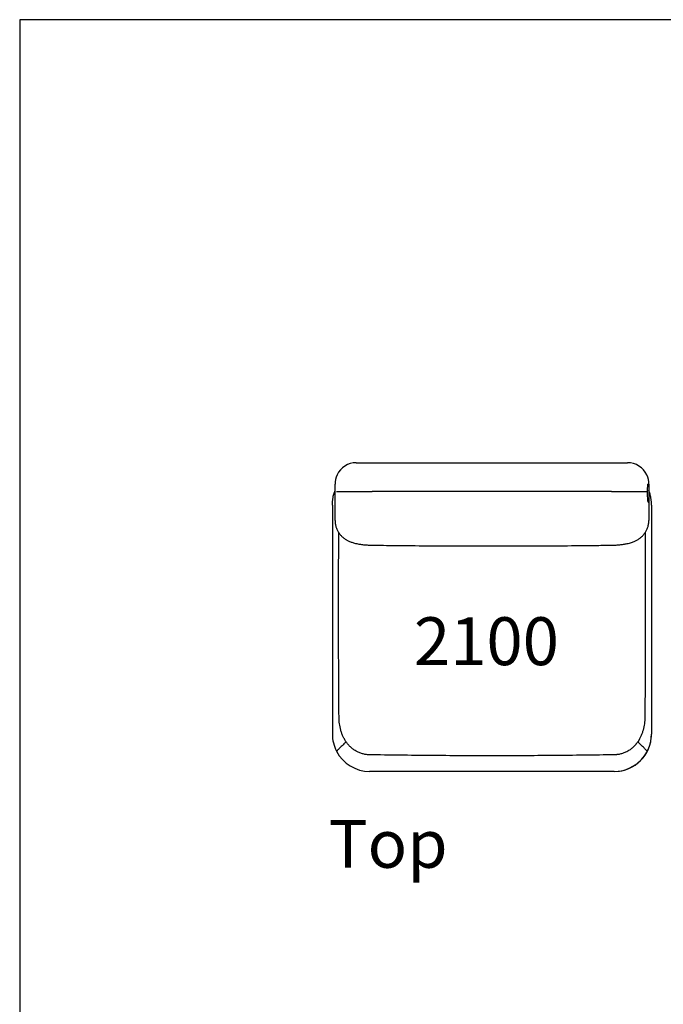
# Model space of a CAD drawing. Units: inches. Extents: x 0 to 780, y 0 to 740.
# Drawn here: x 0 to 61, y 648 to 740 of the extents above; entities that cross this region are included whole.
import ezdxf

# ---------------------------------------------------------------- set-up
doc = ezdxf.new("R2010")
doc.units = ezdxf.units.IN
doc.header["$MEASUREMENT"] = 0
doc.layers.get('0').update_dxf_attribs({"linetype": 'CONTINUOUS'})
doc.layers.add('Text', color=1, linetype='CONTINUOUS')
doc.layers.add('Titleblock', color=5, linetype='CONTINUOUS')
doc.styles.add('Arial', font='arial.ttf')

msp = doc.modelspace()

# ---------------------------------------------------------------- linework, layer by layer
at = {"color": 7, "linetype": 'Continuous'}
for p, q in [((31.641, 698.378), (33.141, 698.378)), ((33.141, 698.378), (55.641, 698.378)), ((55.641, 698.378), (57.141, 698.378)), ((29.641, 694.618), (29.641, 696.378)), ((29.769, 695.666), (33.141, 695.666)), ((55.641, 695.666), (33.141, 695.666)), ((55.641, 695.666), (59.013, 695.666)), ((59.141, 696.378), (59.057, 696.378)), ((59.141, 696.378), (59.141, 694.618))]:
    msp.add_line(p, q, dxfattribs=at)
for centre, radius, start, end in [((31.641, 696.378), 2, 90, 154.73394), ((57.141, 696.378), 2, 25.26606, 90), ((31.641, 696.378), 2, 154.73394, 180), ((57.141, 696.378), 2, 0, 25.26606), ((31.557, 692.965), 1.916, 179.99994, 182.02928), ((57.225, 692.965), 1.916, 357.97072, 0.00006), ((34.507, 690.643), 1.394, 178.81827, 180.38415), ((54.275, 690.643), 1.394, 359.61585, 1.18173), ((32.891, 672.878), 3.5, 180, 207.35937), ((55.891, 672.878), 3.5, 270, 0), ((55.891, 672.878), 3.5, 332.64063, 0), ((32.891, 672.878), 3.5, 207.35937, 270), ((55.891, 672.878), 3.5, 270, 332.64063)]:
    msp.add_arc(centre, radius, start, end, dxfattribs=at)
for points, knots in [([(29.391, 694.378), (29.392, 694.425), (29.393, 694.521), (29.401, 694.664), (29.413, 694.805), (29.431, 694.944), (29.453, 695.083), (29.484, 695.242), (29.528, 695.421), (29.581, 695.602), (29.623, 695.717), (29.641, 695.768)], [0, 0, 0, 0, 0.096828, 0.194874, 0.293507, 0.387181, 0.485147, 0.587598, 0.729476, 0.880136, 1, 1, 1, 1]), ([(59.013, 695.666), (59.014, 695.697), (59.015, 695.759), (59.019, 695.865), (59.025, 695.986), (59.034, 696.119), (59.044, 696.25), (59.053, 696.335), (59.057, 696.378)], [0, 0, 0, 0, 0.125789, 0.251888, 0.436472, 0.622021, 0.810515, 1, 1, 1, 1]), ([(59.064, 694.689), (59.056, 694.771), (59.039, 694.938), (59.022, 695.191), (59.012, 695.435), (59.013, 695.589), (59.013, 695.666)], [0, 0, 0, 0, 0.269945, 0.545483, 0.771029, 1, 1, 1, 1]), ([(59.391, 694.378), (59.391, 694.425), (59.39, 694.521), (59.382, 694.664), (59.369, 694.805), (59.352, 694.944), (59.329, 695.083), (59.298, 695.242), (59.254, 695.421), (59.201, 695.602), (59.16, 695.717), (59.141, 695.768)], [0, 0, 0, 0, 0.096828, 0.194874, 0.293507, 0.387181, 0.485147, 0.587598, 0.729476, 0.880136, 1, 1, 1, 1]), ([(59.064, 694.689), (59.08, 694.681), (59.11, 694.666), (59.136, 694.642), (59.139, 694.626), (59.141, 694.618)], [0, 0, 0, 0, 0.331721, 0.665047, 1, 1, 1, 1]), ([(29.391, 694.378), (29.391, 694.101), (29.391, 693.425), (29.391, 692.086), (29.391, 690.492), (29.391, 688.766), (29.391, 687.437), (29.391, 685.976), (29.391, 684.382), (29.391, 682.522), (29.391, 681.06), (29.391, 679.864), (29.391, 678.801), (29.391, 677.472), (29.391, 676.011), (29.391, 674.947), (29.391, 674.416)], [0, 0, 0, 0, 0.041665, 0.10156, 0.201386, 0.281247, 0.36111, 0.40104, 0.500866, 0.600692, 0.680555, 0.720485, 0.78038, 0.840276, 0.920137, 1, 1, 1, 1]), ([(29.641, 692.965), (29.641, 693.098), (29.641, 693.364), (29.641, 693.774), (29.641, 694.19), (29.641, 694.476), (29.641, 694.618)], [0, 0, 0, 0, 0.250007, 0.500019, 0.750007, 1, 1, 1, 1]), ([(59.141, 694.618), (59.141, 694.476), (59.141, 694.19), (59.141, 693.774), (59.141, 693.364), (59.141, 693.098), (59.141, 692.965)], [0, 0, 0, 0, 0.250007, 0.500019, 0.750007, 1, 1, 1, 1]), ([(59.391, 694.378), (59.391, 694.101), (59.391, 692.761), (59.391, 690.359), (59.391, 686.109), (59.391, 680.795), (59.391, 676.542), (59.391, 674.416)], [0, 0, 0, 0, 0.041665, 0.201388, 0.36111, 0.680555, 1, 1, 1, 1]), ([(59.391, 694.378), (59.391, 694.101), (59.391, 693.201), (59.391, 691.691), (59.391, 689.861), (59.391, 688.358), (59.391, 686.856), (59.391, 685.341), (59.391, 683.517), (59.391, 682.002), (59.391, 680.639), (59.391, 679.417), (59.391, 678.022), (59.391, 676.597), (59.391, 675.391), (59.391, 674.661), (59.391, 674.416)], [0, 0, 0, 0, 0.041665, 0.135236, 0.227073, 0.316751, 0.36111, 0.452947, 0.544358, 0.635236, 0.680555, 0.749172, 0.818859, 0.890251, 0.963206, 1, 1, 1, 1]), ([(29.642, 692.91), (29.642, 692.908), (29.642, 692.902), (29.642, 692.897), (29.643, 692.894)], [0, 0, 0, 0, 0.500284, 1, 1, 1, 1]), ([(29.643, 692.894), (29.645, 692.844), (29.651, 692.741), (29.674, 692.588), (29.708, 692.436), (29.753, 692.288), (29.808, 692.146), (29.873, 692.009), (29.947, 691.878), (30.029, 691.755), (30.118, 691.638), (30.214, 691.53), (30.317, 691.428), (30.424, 691.335), (30.535, 691.25), (30.65, 691.173), (30.768, 691.103), (30.89, 691.039), (31.019, 690.98), (31.158, 690.925), (31.312, 690.873), (31.486, 690.823), (31.675, 690.778), (31.864, 690.741), (32.049, 690.712), (32.229, 690.689), (32.409, 690.67), (32.585, 690.655), (32.758, 690.645), (32.929, 690.638), (33.048, 690.634), (33.109, 690.634), (33.113, 690.634)], [0, 0, 0, 0, 0.031106, 0.063549, 0.095679, 0.127513, 0.15907, 0.190366, 0.221417, 0.25224, 0.282853, 0.313279, 0.343633, 0.374171, 0.404013, 0.433969, 0.464231, 0.495176, 0.527389, 0.561756, 0.599562, 0.642389, 0.690428, 0.735796, 0.775396, 0.816506, 0.855056, 0.891905, 0.927405, 0.962558, 0.997508, 1, 1, 1, 1]), ([(55.669, 690.634), (55.717, 690.635), (55.822, 690.636), (55.984, 690.643), (56.155, 690.652), (56.326, 690.665), (56.496, 690.682), (56.667, 690.703), (56.842, 690.728), (57.023, 690.761), (57.218, 690.803), (57.41, 690.854), (57.588, 690.912), (57.742, 690.971), (57.881, 691.033), (58.01, 691.1), (58.134, 691.174), (58.253, 691.254), (58.368, 691.343), (58.479, 691.44), (58.584, 691.546), (58.682, 691.66), (58.771, 691.78), (58.853, 691.907), (58.925, 692.04), (58.988, 692.178), (59.042, 692.325), (59.086, 692.481), (59.118, 692.645), (59.135, 692.783), (59.138, 692.866), (59.138, 692.894)], [0, 0, 0, 0, 0.029109, 0.064167, 0.099581, 0.135298, 0.171376, 0.208664, 0.247669, 0.289217, 0.334775, 0.386193, 0.429988, 0.467742, 0.502268, 0.534941, 0.566615, 0.597825, 0.628872, 0.660099, 0.691638, 0.723008, 0.754362, 0.785697, 0.817014, 0.848315, 0.879602, 0.914272, 0.948582, 0.982456, 1, 1, 1, 1]), ([(30.018, 674.466), (30.009, 675.632), (29.991, 677.964), (29.973, 682.448), (29.975, 686.843), (29.988, 690.29), (29.998, 691.584), (30, 691.802)], [0, 0, 0, 0, 0.2017508, 0.4035037, 0.776049, 0.9623272, 1, 1, 1, 1]), ([(58.782, 691.8), (58.784, 691.531), (58.795, 690.133), (58.804, 687.639), (58.809, 684.321), (58.804, 681.036), (58.79, 677.751), (58.773, 675.561), (58.764, 674.466)], [0, 0, 0, 0, 0.04666, 0.242003, 0.431499, 0.620995, 0.810497, 1, 1, 1, 1]), ([(33.113, 690.635), (33.836, 690.625), (35.562, 690.601), (38.338, 690.577), (41.458, 690.56), (44.648, 690.555), (47.861, 690.561), (51.071, 690.582), (53.674, 690.606), (55.203, 690.628), (55.669, 690.635)], [0, 0, 0, 0, 0.096057, 0.229569, 0.369233, 0.511047, 0.653823, 0.796614, 0.938038, 1, 1, 1, 1]), ([(29.391, 674.416), (29.391, 674.385), (29.391, 674.293), (29.391, 674.17), (29.391, 673.997), (29.391, 673.847), (29.391, 673.693), (29.391, 673.583), (29.391, 673.478), (29.391, 673.381), (29.391, 673.289), (29.391, 673.206), (29.391, 673.131), (29.391, 673.065), (29.391, 673.008), (29.391, 672.964), (29.391, 672.921), (29.391, 672.886), (29.391, 672.88), (29.391, 672.878)], [0, 0, 0, 0, 0.0384006, 0.1156024, 0.1544433, 0.2589202, 0.3119512, 0.365755, 0.4178638, 0.470337, 0.523375, 0.577186, 0.6292983, 0.6817747, 0.734816, 0.7886308, 0.8305412, 0.9148831, 1, 1, 1, 1]), ([(30.68, 672.167), (30.651, 672.208), (30.623, 672.251), (30.57, 672.338), (30.544, 672.382), (30.471, 672.514), (30.425, 672.605), (30.343, 672.789), (30.305, 672.883), (30.254, 673.026), (30.238, 673.074), (30.208, 673.171), (30.193, 673.22), (30.126, 673.464), (30.087, 673.662), (30.034, 674.061), (30.02, 674.263), (30.018, 674.466)], [0, 0, 0, 0, 0.0625, 0.0625, 0.125, 0.125, 0.25, 0.25, 0.375, 0.375, 0.4375, 0.4375, 0.5, 0.5, 0.75, 0.75, 1, 1, 1, 1]), ([(58.764, 674.466), (58.762, 674.262), (58.748, 674.061), (58.695, 673.661), (58.656, 673.464), (58.589, 673.22), (58.575, 673.171), (58.544, 673.074), (58.528, 673.026), (58.477, 672.882), (58.439, 672.787), (58.315, 672.511), (58.217, 672.334), (58.102, 672.167)], [0, 0, 0, 0, 0.25, 0.25, 0.5, 0.5, 0.5625, 0.5625, 0.625, 0.625, 0.75, 0.75, 1, 1, 1, 1]), ([(59.391, 674.416), (59.391, 674.385), (59.391, 674.293), (59.391, 674.17), (59.391, 673.997), (59.391, 673.847), (59.391, 673.693), (59.391, 673.583), (59.391, 673.478), (59.391, 673.381), (59.391, 673.289), (59.391, 673.206), (59.391, 673.131), (59.391, 673.065), (59.391, 673.008), (59.391, 672.964), (59.391, 672.921), (59.391, 672.886), (59.391, 672.88), (59.391, 672.878)], [0, 0, 0, 0, 0.038401, 0.115602, 0.154443, 0.25892, 0.311951, 0.365755, 0.417864, 0.470337, 0.523375, 0.577186, 0.629298, 0.681775, 0.734816, 0.788631, 0.830533, 0.91487, 1, 1, 1, 1]), ([(59.391, 674.416), (59.391, 674.354), (59.391, 674.231), (59.391, 674.027), (59.391, 673.806), (59.391, 673.581), (59.391, 673.377), (59.391, 673.202), (59.391, 673.06), (59.391, 672.957), (59.391, 672.89), (59.391, 672.882), (59.391, 672.878)], [0, 0, 0, 0, 0.076663, 0.154503, 0.258665, 0.365849, 0.470026, 0.577224, 0.681408, 0.788613, 0.892796, 1, 1, 1, 1]), ([(30.68, 672.167), (30.613, 672.1), (30.478, 671.965), (30.305, 671.792), (30.18, 671.666), (30.092, 671.578), (30.026, 671.513), (29.949, 671.436), (29.879, 671.365), (29.825, 671.311), (29.798, 671.284), (29.785, 671.271), (29.783, 671.27), (29.783, 671.269)], [0, 0, 0, 0, 0.112739, 0.226937, 0.343249, 0.40201, 0.46102, 0.536967, 0.664366, 0.767414, 0.871129, 0.935515, 1, 1, 1, 1]), ([(32.849, 670.943), (32.74, 670.945), (32.632, 670.954), (32.42, 670.985), (32.315, 671.007), (32.159, 671.051), (32.108, 671.067), (32.005, 671.103), (31.954, 671.123), (31.805, 671.186), (31.709, 671.234), (31.522, 671.341), (31.433, 671.401), (31.303, 671.498), (31.26, 671.532), (31.177, 671.602), (31.137, 671.638), (31.019, 671.749), (30.946, 671.827), (30.806, 671.991), (30.741, 672.077), (30.68, 672.167)], [0, 0, 0, 0, 0.125, 0.125, 0.25, 0.25, 0.3125, 0.3125, 0.375, 0.375, 0.5, 0.5, 0.625, 0.625, 0.6875, 0.6875, 0.75, 0.75, 0.875, 0.875, 1, 1, 1, 1]), ([(58.102, 672.167), (58.072, 672.122), (58.04, 672.078), (57.991, 672.013), (57.974, 671.992), (57.94, 671.95), (57.923, 671.929), (57.835, 671.826), (57.762, 671.748), (57.606, 671.601), (57.525, 671.532), (57.354, 671.404), (57.264, 671.344), (57.146, 671.276), (57.122, 671.263), (57.074, 671.237), (57.05, 671.224), (56.978, 671.188), (56.929, 671.165), (56.78, 671.103), (56.679, 671.067), (56.473, 671.008), (56.367, 670.986), (56.233, 670.966), (56.206, 670.962), (56.151, 670.956), (56.124, 670.953), (56.043, 670.946), (55.988, 670.944), (55.934, 670.943)], [0, 0, 0, 0, 0.0625, 0.0625, 0.09375, 0.09375, 0.125, 0.125, 0.25, 0.25, 0.375, 0.375, 0.5, 0.5, 0.53125, 0.53125, 0.5625, 0.5625, 0.625, 0.625, 0.75, 0.75, 0.875, 0.875, 0.90625, 0.90625, 0.9375, 0.9375, 1, 1, 1, 1]), ([(59, 671.269), (58.998, 671.271), (58.994, 671.275), (58.957, 671.311), (58.9, 671.369), (58.826, 671.442), (58.76, 671.509), (58.692, 671.576), (58.604, 671.665), (58.484, 671.785), (58.343, 671.926), (58.215, 672.054), (58.14, 672.129), (58.102, 672.167)], [0, 0, 0, 0, 0.112729, 0.226208, 0.369463, 0.456021, 0.533396, 0.598318, 0.657161, 0.769088, 0.875497, 0.937659, 1, 1, 1, 1]), ([(55.934, 670.943), (54.01, 670.91), (52.086, 670.886), (48.239, 670.855), (46.315, 670.848), (42.467, 670.848), (40.543, 670.855), (36.696, 670.886), (34.772, 670.91), (32.849, 670.943)], [0, 0, 0, 0, 0.25, 0.25, 0.5, 0.5, 0.75, 0.75, 1, 1, 1, 1]), ([(55.934, 670.943), (54.01, 670.91), (52.086, 670.886), (48.239, 670.855), (46.315, 670.848), (44.391, 670.848)], [0, 0, 0, 0, 0.5, 0.5, 1, 1, 1, 1]), ([(55.891, 669.378), (53.975, 669.378), (50.142, 669.378), (44.391, 669.378), (38.641, 669.378), (34.808, 669.378), (32.891, 669.378)], [0, 0, 0, 0, 0.249991, 0.5, 0.749991, 1, 1, 1, 1]), ([(55.891, 669.378), (54.933, 669.378), (53.016, 669.378), (50.142, 669.378), (47.266, 669.378), (45.35, 669.378), (44.391, 669.378)], [0, 0, 0, 0, 0.249989, 0.499982, 0.749989, 1, 1, 1, 1])]:
    msp.add_open_spline(points, degree=3, knots=knots, dxfattribs=at)
at = {"layer": 'Titleblock'}
msp.add_lwpolyline([(0, 0), (780, 0), (780, 740), (0, 740)], close=True, dxfattribs=at)

# ---------------------------------------------------------------- texts
at = {"layer": 'Text', "style": 'Arial'}
for s, p in [('2100', (37.06, 679.361)), ('Top', (29.027, 660.326))]:
    msp.add_text(s, height=4.5, dxfattribs=at).set_placement(p)

doc.saveas('drawing.dxf')
